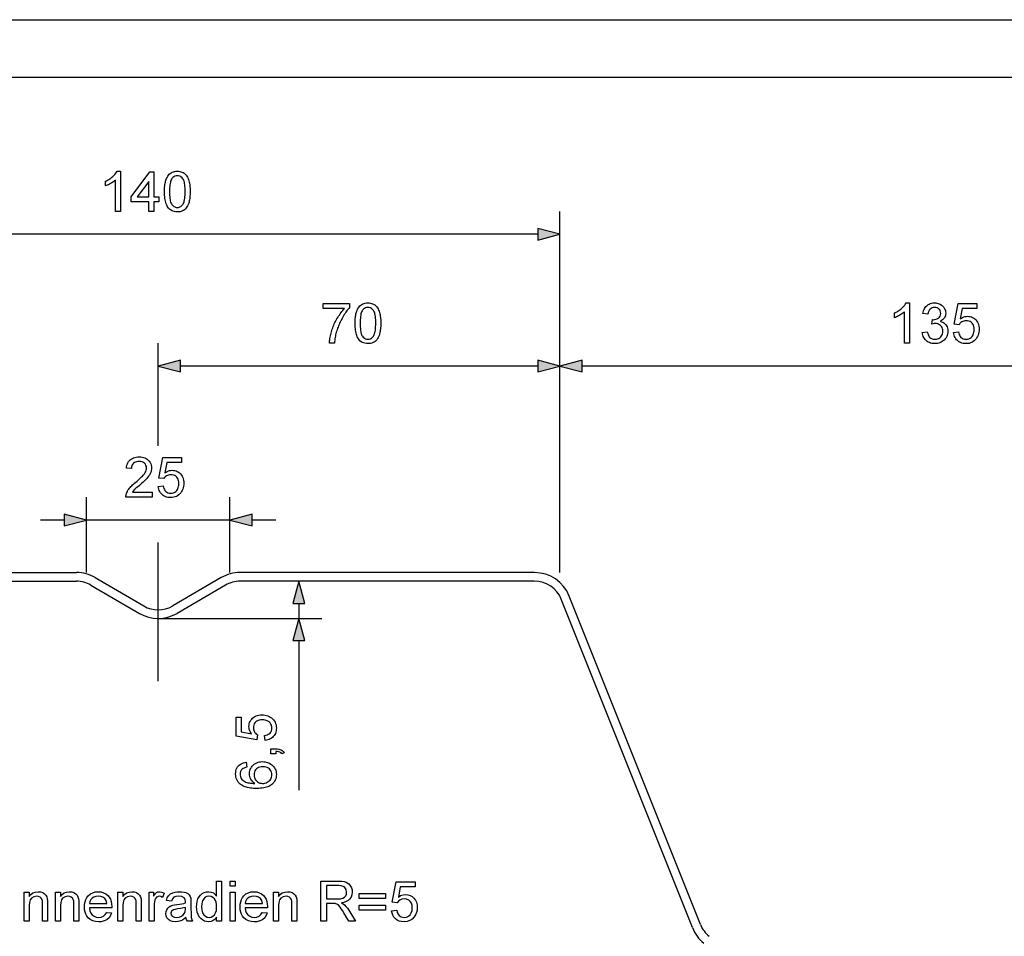
# Model space of a CAD drawing. Extents: x 0 to 420, y 0 to 297.
# Drawn here: x 138 to 223, y 217 to 297 of the extents above; entities that cross this region are included whole.
import ezdxf

# ---------------------------------------------------------------- set-up
doc = ezdxf.new("R2010")
doc.units = 0
doc.linetypes.add('DASHDOT', pattern=[0])
doc.layers.get('0').update_dxf_attribs({"linetype": 'CONTINUOUS'})

msp = doc.modelspace()

# ---------------------------------------------------------------- linework, layer by layer
at = {"color": 0}
for p, q in [((0, 297), (420, 297)), ((5, 292), (415, 292)), ((184.727, 248.815), (184.727, 280.295)), ((182.795, 278.295), (116.659, 278.295)), ((149.727, 259.863), (149.727, 268.815)), ((184.727, 248.815), (184.727, 268.815)), ((184.727, 248.815), (184.727, 268.815)), ((182.795, 266.815), (151.659, 266.815)), ((250.295, 266.815), (186.659, 266.815)), ((143.477, 248.815), (143.477, 255.395)), ((155.977, 248.815), (155.977, 255.395)), ((141.545, 253.395), (139.477, 253.395)), ((155.977, 253.395), (143.477, 253.395)), ((159.977, 253.395), (157.909, 253.395)), ((149.727, 249.869), (149.727, 251.425)), ((116.929, 248.815), (142.599, 248.815)), ((182.525, 248.815), (156.855, 248.815)), ((116.929, 248.065), (142.599, 248.065)), ((144.236, 248.373), (148.468, 245.906)), ((155.218, 248.373), (150.986, 245.906)), ((182.525, 248.065), (156.855, 248.065)), ((143.858, 247.725), (148.09, 245.258)), ((155.596, 247.725), (151.364, 245.258)), ((196.268, 217.869), (184.846, 246.492)), ((196.964, 218.147), (185.543, 246.77)), ((161.968, 246.133), (161.968, 244.815)), ((149.727, 244.815), (163.968, 244.815)), ((161.968, 242.883), (161.968, 229.856))]:
    msp.add_line(p, q, dxfattribs=at)
at = {"color": 0, "linetype": 'DASHDOT'}
msp.add_line((149.727, 239.358), (149.727, 249.869), dxfattribs=at)
at = {"color": 0}
for points in [[(146.432, 280.295), (145.994, 280.295), (145.994, 283.022), (145.927, 282.963), (145.852, 282.904), (145.769, 282.845), (145.679, 282.786), (145.58, 282.727), (145.479, 282.671), (145.383, 282.621), (145.291, 282.577), (145.203, 282.538), (145.119, 282.506), (145.119, 282.92), (145.222, 282.969), (145.321, 283.022), (145.417, 283.077), (145.508, 283.136), (145.596, 283.197), (145.681, 283.262), (145.761, 283.329), (145.865, 283.424), (145.955, 283.519), (146.033, 283.612), (146.098, 283.704), (146.15, 283.795), (146.432, 283.795)], [(148.911, 280.295), (148.911, 281.121), (147.355, 281.121), (147.355, 281.559), (149.008, 283.746), (149.348, 283.746), (149.348, 281.559), (149.786, 281.559), (149.786, 281.121), (149.348, 281.121), (149.348, 280.295)], [(150.272, 282.019), (150.274, 282.153), (150.278, 282.282), (150.286, 282.405), (150.297, 282.522), (150.311, 282.633), (150.328, 282.739), (150.348, 282.84), (150.371, 282.934), (150.397, 283.023), (150.442, 283.147), (150.494, 283.26), (150.553, 283.362), (150.618, 283.453), (150.69, 283.534), (150.769, 283.603), (150.855, 283.662), (150.948, 283.709), (151.048, 283.747), (151.155, 283.773), (151.269, 283.789), (151.39, 283.795), (151.498, 283.79), (151.602, 283.777), (151.701, 283.754), (151.796, 283.723), (151.886, 283.682), (151.991, 283.62), (152.083, 283.545), (152.163, 283.458), (152.231, 283.358), (152.278, 283.269), (152.322, 283.173), (152.362, 283.07), (152.398, 282.959), (152.431, 282.841), (152.451, 282.749), (152.469, 282.649), (152.483, 282.541), (152.494, 282.423), (152.502, 282.297), (152.507, 282.162), (152.508, 282.019), (152.507, 281.886), (152.502, 281.758), (152.494, 281.636), (152.484, 281.52), (152.47, 281.409), (152.453, 281.303), (152.433, 281.203), (152.41, 281.109), (152.384, 281.02), (152.34, 280.896), (152.288, 280.783), (152.23, 280.681), (152.165, 280.589), (152.093, 280.509), (152.014, 280.439), (151.928, 280.38), (151.835, 280.332), (151.734, 280.294), (151.627, 280.268), (151.512, 280.251), (151.39, 280.246), (151.253, 280.253), (151.124, 280.274), (151.004, 280.308), (150.893, 280.356), (150.79, 280.417), (150.697, 280.493), (150.612, 280.582), (150.557, 280.662), (150.508, 280.749), (150.463, 280.844), (150.423, 280.945), (150.388, 281.054), (150.357, 281.17), (150.331, 281.294), (150.31, 281.424), (150.293, 281.562), (150.281, 281.707), (150.274, 281.859)], [(150.71, 282.02), (150.711, 281.855), (150.717, 281.701), (150.727, 281.559), (150.741, 281.429), (150.759, 281.311), (150.78, 281.205), (150.806, 281.111), (150.835, 281.028), (150.869, 280.958), (150.906, 280.899), (150.988, 280.804), (151.078, 280.73), (151.174, 280.677), (151.279, 280.646), (151.39, 280.635), (151.502, 280.646), (151.606, 280.677), (151.703, 280.73), (151.792, 280.805), (151.874, 280.9), (151.912, 280.959), (151.945, 281.03), (151.974, 281.112), (152, 281.207), (152.022, 281.313), (152.039, 281.431), (152.053, 281.56), (152.063, 281.702), (152.069, 281.855), (152.071, 282.02), (152.069, 282.182), (152.063, 282.332), (152.054, 282.471), (152.04, 282.599), (152.023, 282.716), (152.002, 282.821), (151.977, 282.915), (151.949, 282.998), (151.917, 283.07), (151.88, 283.131), (151.8, 283.23), (151.71, 283.307), (151.611, 283.362), (151.503, 283.395), (151.386, 283.406), (151.275, 283.396), (151.172, 283.367), (151.077, 283.319), (150.991, 283.251), (150.913, 283.164), (150.874, 283.096), (150.84, 283.019), (150.809, 282.931), (150.783, 282.832), (150.76, 282.723), (150.742, 282.603), (150.728, 282.473), (150.718, 282.333), (150.712, 282.182)], [(148.911, 281.559), (148.911, 282.909), (147.891, 281.559)], [(182.795, 277.777), (184.727, 278.295), (182.795, 278.812)], [(164.11, 271.829), (164.11, 272.267), (166.394, 272.267), (166.394, 271.913), (166.329, 271.839), (166.263, 271.761), (166.198, 271.678), (166.132, 271.59), (166.067, 271.498), (166.002, 271.402), (165.937, 271.301), (165.872, 271.195), (165.807, 271.085), (165.743, 270.97), (165.685, 270.864), (165.63, 270.757), (165.578, 270.649), (165.527, 270.541), (165.48, 270.432), (165.434, 270.323), (165.391, 270.213), (165.351, 270.103), (165.313, 269.992), (165.277, 269.88), (165.244, 269.768), (165.213, 269.658), (165.186, 269.546), (165.162, 269.43), (165.14, 269.313), (165.121, 269.192), (165.105, 269.069), (165.092, 268.943), (165.082, 268.815), (164.644, 268.815), (164.648, 268.908), (164.656, 269.006), (164.667, 269.107), (164.683, 269.213), (164.702, 269.323), (164.725, 269.437), (164.752, 269.555), (164.783, 269.678), (164.818, 269.804), (164.853, 269.92), (164.891, 270.034), (164.931, 270.148), (164.975, 270.261), (165.021, 270.373), (165.07, 270.485), (165.122, 270.595), (165.177, 270.705), (165.235, 270.814), (165.296, 270.922), (165.365, 271.039), (165.436, 271.153), (165.507, 271.262), (165.58, 271.367), (165.653, 271.468), (165.728, 271.564), (165.803, 271.657), (165.88, 271.745), (165.957, 271.829)], [(166.881, 270.539), (166.882, 270.674), (166.887, 270.802), (166.895, 270.925), (166.905, 271.042), (166.919, 271.154), (166.936, 271.26), (166.956, 271.36), (166.98, 271.455), (167.006, 271.544), (167.051, 271.668), (167.103, 271.781), (167.162, 271.883), (167.227, 271.974), (167.299, 272.054), (167.378, 272.123), (167.463, 272.182), (167.556, 272.23), (167.656, 272.267), (167.763, 272.294), (167.877, 272.31), (167.999, 272.315), (168.107, 272.311), (168.21, 272.297), (168.31, 272.275), (168.405, 272.243), (168.495, 272.203), (168.599, 272.14), (168.691, 272.065), (168.771, 271.978), (168.839, 271.878), (168.887, 271.79), (168.93, 271.694), (168.971, 271.59), (169.007, 271.479), (169.04, 271.361), (169.06, 271.27), (169.077, 271.17), (169.092, 271.061), (169.103, 270.944), (169.11, 270.818), (169.115, 270.683), (169.117, 270.539), (169.115, 270.406), (169.111, 270.279), (169.103, 270.157), (169.092, 270.04), (169.078, 269.929), (169.062, 269.824), (169.042, 269.724), (169.019, 269.629), (168.993, 269.54), (168.948, 269.416), (168.897, 269.303), (168.838, 269.201), (168.773, 269.11), (168.701, 269.029), (168.622, 268.96), (168.536, 268.901), (168.443, 268.852), (168.343, 268.815), (168.235, 268.788), (168.121, 268.772), (167.999, 268.767), (167.861, 268.773), (167.733, 268.794), (167.613, 268.828), (167.501, 268.876), (167.399, 268.938), (167.305, 269.013), (167.22, 269.102), (167.166, 269.182), (167.116, 269.27), (167.072, 269.364), (167.031, 269.466), (166.996, 269.575), (166.965, 269.691), (166.94, 269.814), (166.918, 269.945), (166.902, 270.083), (166.89, 270.228), (166.883, 270.38)], [(215.182, 268.815), (214.744, 268.815), (214.744, 271.543), (214.677, 271.484), (214.602, 271.425), (214.519, 271.366), (214.429, 271.307), (214.33, 271.248), (214.229, 271.192), (214.133, 271.141), (214.041, 271.097), (213.953, 271.059), (213.869, 271.026), (213.869, 271.44), (213.972, 271.49), (214.071, 271.542), (214.167, 271.598), (214.259, 271.656), (214.346, 271.718), (214.431, 271.782), (214.511, 271.849), (214.615, 271.945), (214.705, 272.039), (214.783, 272.132), (214.848, 272.224), (214.9, 272.315), (215.182, 272.315)], [(216.3, 269.739), (216.737, 269.787), (216.769, 269.661), (216.809, 269.549), (216.855, 269.452), (216.908, 269.37), (216.969, 269.304), (217.056, 269.239), (217.157, 269.193), (217.272, 269.165), (217.4, 269.156), (217.523, 269.164), (217.634, 269.188), (217.736, 269.228), (217.827, 269.285), (217.909, 269.358), (217.977, 269.443), (218.03, 269.535), (218.068, 269.635), (218.091, 269.743), (218.098, 269.859), (218.091, 269.969), (218.068, 270.071), (218.031, 270.165), (217.979, 270.251), (217.911, 270.329), (217.832, 270.396), (217.745, 270.448), (217.65, 270.485), (217.547, 270.508), (217.435, 270.515), (217.35, 270.51), (217.252, 270.494), (217.141, 270.468), (217.188, 270.857), (217.254, 270.852), (217.376, 270.86), (217.491, 270.886), (217.601, 270.928), (217.704, 270.988), (217.791, 271.065), (217.854, 271.161), (217.891, 271.275), (217.904, 271.408), (217.895, 271.515), (217.867, 271.612), (217.82, 271.701), (217.755, 271.779), (217.676, 271.843), (217.585, 271.89), (217.484, 271.917), (217.372, 271.926), (217.261, 271.917), (217.159, 271.89), (217.067, 271.844), (216.985, 271.781), (216.914, 271.699), (216.858, 271.598), (216.815, 271.48), (216.786, 271.343), (216.348, 271.392), (216.374, 271.513), (216.407, 271.627), (216.449, 271.732), (216.498, 271.83), (216.555, 271.919), (216.62, 272), (216.692, 272.073), (216.785, 272.147), (216.885, 272.208), (216.993, 272.255), (217.107, 272.288), (217.229, 272.309), (217.359, 272.315), (217.467, 272.31), (217.572, 272.296), (217.673, 272.272), (217.771, 272.237), (217.865, 272.194), (217.974, 272.127), (218.069, 272.05), (218.151, 271.961), (218.219, 271.862), (218.272, 271.755), (218.311, 271.645), (218.334, 271.532), (218.341, 271.415), (218.334, 271.306), (218.311, 271.201), (218.273, 271.102), (218.22, 271.007), (218.153, 270.92), (218.07, 270.842), (217.973, 270.773), (217.862, 270.714), (217.981, 270.679), (218.089, 270.633), (218.187, 270.573), (218.275, 270.502), (218.353, 270.418), (218.419, 270.324), (218.47, 270.221), (218.507, 270.108), (218.529, 269.987), (218.536, 269.857), (218.529, 269.729), (218.509, 269.608), (218.476, 269.491), (218.429, 269.381), (218.369, 269.276), (218.296, 269.177), (218.21, 269.084), (218.125, 269.009), (218.036, 268.945), (217.941, 268.891), (217.84, 268.846), (217.735, 268.811), (217.624, 268.786), (217.507, 268.772), (217.385, 268.767), (217.26, 268.772), (217.141, 268.789), (217.028, 268.816), (216.921, 268.855), (216.821, 268.905), (216.727, 268.966), (216.639, 269.037), (216.559, 269.118), (216.49, 269.205), (216.431, 269.299), (216.382, 269.399), (216.345, 269.506), (216.317, 269.619)], [(219.022, 269.739), (219.46, 269.787), (219.484, 269.668), (219.517, 269.561), (219.559, 269.466), (219.611, 269.384), (219.672, 269.314), (219.76, 269.245), (219.863, 269.195), (219.979, 269.165), (220.108, 269.156), (220.236, 269.165), (220.353, 269.192), (220.458, 269.238), (220.551, 269.301), (220.632, 269.383), (220.69, 269.464), (220.737, 269.552), (220.773, 269.648), (220.8, 269.753), (220.815, 269.867), (220.821, 269.988), (220.814, 270.125), (220.792, 270.25), (220.757, 270.363), (220.707, 270.464), (220.643, 270.553), (220.565, 270.627), (220.473, 270.685), (220.367, 270.727), (220.246, 270.751), (220.112, 270.76), (220.006, 270.754), (219.91, 270.736), (219.823, 270.707), (219.745, 270.665), (219.653, 270.596), (219.575, 270.514), (219.508, 270.419), (219.071, 270.468), (219.411, 272.267), (221.064, 272.267), (221.064, 271.829), (219.772, 271.829), (219.605, 270.924), (219.705, 270.992), (219.806, 271.049), (219.91, 271.092), (220.015, 271.124), (220.121, 271.142), (220.23, 271.149), (220.351, 271.142), (220.466, 271.123), (220.576, 271.09), (220.68, 271.045), (220.779, 270.986), (220.873, 270.915), (220.96, 270.831), (221.039, 270.736), (221.106, 270.634), (221.161, 270.525), (221.203, 270.408), (221.234, 270.284), (221.252, 270.153), (221.258, 270.014), (221.253, 269.881), (221.236, 269.753), (221.209, 269.63), (221.171, 269.513), (221.122, 269.4), (221.062, 269.294), (220.992, 269.192), (220.907, 269.092), (220.815, 269.006), (220.715, 268.933), (220.608, 268.873), (220.494, 268.826), (220.372, 268.793), (220.243, 268.773), (220.106, 268.767), (219.978, 268.772), (219.857, 268.788), (219.742, 268.816), (219.635, 268.854), (219.535, 268.902), (219.441, 268.962), (219.355, 269.033), (219.277, 269.112), (219.209, 269.199), (219.151, 269.293), (219.104, 269.394), (219.066, 269.502), (219.039, 269.617)], [(167.318, 270.541), (167.32, 270.375), (167.326, 270.222), (167.336, 270.08), (167.349, 269.95), (167.367, 269.832), (167.389, 269.726), (167.414, 269.631), (167.444, 269.549), (167.477, 269.478), (167.514, 269.419), (167.597, 269.324), (167.686, 269.251), (167.783, 269.198), (167.887, 269.166), (167.999, 269.156), (168.11, 269.166), (168.214, 269.198), (168.311, 269.251), (168.401, 269.325), (168.483, 269.421), (168.52, 269.48), (168.554, 269.55), (168.583, 269.633), (168.609, 269.727), (168.63, 269.833), (168.648, 269.951), (168.662, 270.081), (168.671, 270.222), (168.677, 270.376), (168.679, 270.541), (168.677, 270.702), (168.672, 270.853), (168.662, 270.992), (168.649, 271.12), (168.632, 271.236), (168.611, 271.342), (168.586, 271.436), (168.557, 271.519), (168.525, 271.591), (168.489, 271.651), (168.408, 271.75), (168.318, 271.827), (168.219, 271.882), (168.111, 271.915), (167.994, 271.926), (167.883, 271.917), (167.78, 271.888), (167.686, 271.839), (167.6, 271.771), (167.522, 271.684), (167.483, 271.617), (167.448, 271.539), (167.418, 271.451), (167.391, 271.352), (167.369, 271.243), (167.351, 271.124), (167.336, 270.994), (167.326, 270.853), (167.32, 270.702)], [(151.659, 267.333), (149.727, 266.815), (151.659, 266.298)], [(182.795, 266.298), (184.727, 266.815), (182.795, 267.333)], [(186.659, 267.333), (184.727, 266.815), (186.659, 266.298)], [(149.191, 255.833), (149.191, 255.395), (146.906, 255.395), (146.909, 255.5), (146.925, 255.602), (146.954, 255.701), (146.992, 255.798), (147.037, 255.893), (147.091, 255.987), (147.152, 256.08), (147.222, 256.172), (147.278, 256.239), (147.342, 256.308), (147.413, 256.379), (147.491, 256.453), (147.576, 256.529), (147.668, 256.607), (147.768, 256.688), (147.887, 256.792), (147.998, 256.89), (148.099, 256.982), (148.192, 257.07), (148.275, 257.152), (148.349, 257.228), (148.414, 257.3), (148.47, 257.366), (148.516, 257.426), (148.584, 257.529), (148.637, 257.632), (148.675, 257.732), (148.697, 257.832), (148.705, 257.93), (148.694, 258.047), (148.66, 258.154), (148.604, 258.252), (148.526, 258.34), (148.43, 258.413), (148.321, 258.465), (148.198, 258.496), (148.061, 258.507), (147.945, 258.5), (147.838, 258.48), (147.741, 258.446), (147.654, 258.399), (147.576, 258.339), (147.497, 258.247), (147.439, 258.139), (147.405, 258.015), (147.392, 257.875), (146.955, 257.923), (146.973, 258.054), (147, 258.176), (147.038, 258.289), (147.086, 258.392), (147.144, 258.486), (147.212, 258.571), (147.29, 258.647), (147.377, 258.713), (147.472, 258.768), (147.576, 258.814), (147.687, 258.85), (147.807, 258.875), (147.935, 258.89), (148.071, 258.895), (148.208, 258.89), (148.337, 258.873), (148.457, 258.844), (148.569, 258.805), (148.672, 258.754), (148.767, 258.691), (148.854, 258.617), (148.942, 258.521), (149.014, 258.417), (149.07, 258.306), (149.11, 258.188), (149.134, 258.062), (149.142, 257.928), (149.137, 257.824), (149.123, 257.721), (149.098, 257.619), (149.064, 257.518), (149.018, 257.416), (148.96, 257.311), (148.889, 257.203), (148.804, 257.093), (148.747, 257.026), (148.679, 256.952), (148.6, 256.873), (148.511, 256.786), (148.41, 256.693), (148.299, 256.594), (148.178, 256.488), (148.058, 256.389), (147.952, 256.3), (147.861, 256.223), (147.785, 256.157), (147.723, 256.103), (147.675, 256.06), (147.6, 255.984), (147.533, 255.909), (147.477, 255.833)], [(149.726, 256.319), (150.163, 256.368), (150.187, 256.248), (150.22, 256.141), (150.263, 256.046), (150.315, 255.964), (150.375, 255.894), (150.464, 255.825), (150.566, 255.775), (150.682, 255.746), (150.812, 255.736), (150.94, 255.745), (151.056, 255.772), (151.161, 255.818), (151.254, 255.882), (151.335, 255.964), (151.393, 256.044), (151.44, 256.132), (151.477, 256.229), (151.503, 256.334), (151.519, 256.447), (151.524, 256.568), (151.517, 256.705), (151.496, 256.83), (151.46, 256.943), (151.411, 257.044), (151.347, 257.133), (151.269, 257.207), (151.177, 257.265), (151.07, 257.307), (150.95, 257.332), (150.816, 257.34), (150.71, 257.334), (150.613, 257.316), (150.526, 257.287), (150.448, 257.245), (150.357, 257.176), (150.278, 257.094), (150.212, 257), (149.774, 257.048), (150.115, 258.847), (151.767, 258.847), (151.767, 258.409), (150.475, 258.409), (150.308, 257.504), (150.408, 257.573), (150.51, 257.629), (150.613, 257.673), (150.718, 257.704), (150.825, 257.722), (150.933, 257.729), (151.054, 257.722), (151.17, 257.703), (151.28, 257.67), (151.384, 257.625), (151.483, 257.567), (151.576, 257.495), (151.664, 257.411), (151.743, 257.316), (151.81, 257.214), (151.865, 257.105), (151.907, 256.988), (151.937, 256.864), (151.956, 256.733), (151.962, 256.594), (151.956, 256.461), (151.94, 256.333), (151.913, 256.21), (151.875, 256.093), (151.826, 255.981), (151.766, 255.874), (151.695, 255.772), (151.61, 255.672), (151.518, 255.586), (151.419, 255.513), (151.312, 255.453), (151.197, 255.407), (151.075, 255.373), (150.946, 255.353), (150.81, 255.347), (150.681, 255.352), (150.56, 255.368), (150.446, 255.396), (150.339, 255.434), (150.238, 255.483), (150.145, 255.542), (150.058, 255.613), (149.98, 255.693), (149.912, 255.779), (149.855, 255.873), (149.807, 255.974), (149.77, 256.082), (149.743, 256.197)], [(141.545, 252.878), (143.477, 253.395), (141.545, 253.913)], [(157.909, 253.913), (155.977, 253.395), (157.909, 252.878)], [(162.486, 246.133), (161.968, 248.065), (161.451, 246.133)], [(162.486, 242.883), (161.968, 244.815), (161.451, 242.883)], [(159.045, 234.183), (158.996, 234.62), (159.116, 234.644), (159.223, 234.678), (159.317, 234.72), (159.4, 234.772), (159.469, 234.833), (159.539, 234.921), (159.588, 235.023), (159.618, 235.139), (159.628, 235.269), (159.619, 235.397), (159.592, 235.513), (159.546, 235.618), (159.482, 235.711), (159.4, 235.793), (159.32, 235.85), (159.232, 235.897), (159.135, 235.934), (159.03, 235.96), (158.917, 235.976), (158.796, 235.981), (158.658, 235.974), (158.533, 235.953), (158.421, 235.917), (158.32, 235.868), (158.231, 235.804), (158.156, 235.726), (158.098, 235.634), (158.057, 235.528), (158.032, 235.407), (158.024, 235.273), (158.03, 235.167), (158.048, 235.07), (158.077, 234.983), (158.118, 234.905), (158.188, 234.814), (158.27, 234.735), (158.364, 234.669), (158.316, 234.231), (156.517, 234.572), (156.517, 236.224), (156.954, 236.224), (156.954, 234.932), (157.86, 234.765), (157.791, 234.865), (157.735, 234.967), (157.691, 235.07), (157.66, 235.175), (157.641, 235.282), (157.635, 235.39), (157.641, 235.511), (157.661, 235.627), (157.693, 235.737), (157.739, 235.841), (157.797, 235.94), (157.869, 236.033), (157.953, 236.121), (158.047, 236.2), (158.149, 236.267), (158.259, 236.322), (158.375, 236.364), (158.499, 236.395), (158.631, 236.413), (158.77, 236.419), (158.903, 236.413), (159.031, 236.397), (159.154, 236.37), (159.271, 236.332), (159.383, 236.283), (159.49, 236.223), (159.592, 236.152), (159.691, 236.067), (159.778, 235.975), (159.851, 235.876), (159.911, 235.769), (159.957, 235.654), (159.99, 235.532), (160.01, 235.403), (160.017, 235.267), (160.011, 235.139), (159.995, 235.017), (159.968, 234.903), (159.93, 234.796), (159.881, 234.695), (159.821, 234.602), (159.751, 234.515), (159.671, 234.437), (159.584, 234.37), (159.491, 234.312), (159.39, 234.264), (159.282, 234.227), (159.167, 234.2)], [(159.968, 233.016), (159.531, 233.016), (159.531, 233.454), (159.968, 233.454), (160.104, 233.448), (160.225, 233.433), (160.333, 233.408), (160.427, 233.372), (160.535, 233.307), (160.625, 233.221), (160.697, 233.113), (160.503, 233.016), (160.425, 233.111), (160.318, 233.177), (160.226, 233.206), (160.109, 233.225), (159.968, 233.234)], [(157.392, 232.287), (157.441, 231.849), (157.316, 231.818), (157.21, 231.78), (157.122, 231.735), (157.052, 231.685), (156.967, 231.592), (156.906, 231.489), (156.869, 231.375), (156.857, 231.251), (156.864, 231.149), (156.884, 231.05), (156.917, 230.954), (156.964, 230.862), (157.024, 230.792), (157.094, 230.727), (157.174, 230.667), (157.264, 230.613), (157.365, 230.563), (157.445, 230.531), (157.536, 230.504), (157.637, 230.482), (157.749, 230.465), (157.871, 230.452), (158.003, 230.443), (158.146, 230.44), (158.057, 230.505), (157.978, 230.576), (157.908, 230.652), (157.848, 230.734), (157.798, 230.822), (157.748, 230.936), (157.712, 231.053), (157.691, 231.173), (157.684, 231.295), (157.69, 231.416), (157.709, 231.532), (157.742, 231.642), (157.787, 231.748), (157.845, 231.848), (157.916, 231.942), (158, 232.032), (158.095, 232.112), (158.196, 232.18), (158.306, 232.236), (158.423, 232.28), (158.547, 232.311), (158.679, 232.329), (158.819, 232.336), (158.928, 232.332), (159.034, 232.32), (159.137, 232.3), (159.238, 232.272), (159.336, 232.236), (159.432, 232.192), (159.54, 232.13), (159.638, 232.06), (159.724, 231.981), (159.801, 231.894), (159.866, 231.798), (159.92, 231.695), (159.963, 231.586), (159.993, 231.473), (160.011, 231.353), (160.017, 231.229), (160.011, 231.096), (159.992, 230.97), (159.962, 230.85), (159.919, 230.737), (159.864, 230.629), (159.796, 230.528), (159.717, 230.433), (159.625, 230.344), (159.549, 230.285), (159.465, 230.231), (159.373, 230.183), (159.272, 230.141), (159.163, 230.104), (159.045, 230.073), (158.919, 230.047), (158.785, 230.028), (158.642, 230.013), (158.491, 230.005), (158.331, 230.002), (158.18, 230.004), (158.035, 230.011), (157.896, 230.022), (157.764, 230.038), (157.638, 230.058), (157.519, 230.083), (157.406, 230.113), (157.3, 230.146), (157.2, 230.185), (157.107, 230.227), (157.02, 230.275), (156.94, 230.326), (156.866, 230.383), (156.773, 230.469), (156.692, 230.563), (156.624, 230.665), (156.568, 230.773), (156.524, 230.888), (156.493, 231.011), (156.475, 231.141), (156.468, 231.278), (156.475, 231.414), (156.496, 231.541), (156.53, 231.66), (156.577, 231.77), (156.639, 231.872), (156.714, 231.966), (156.788, 232.038), (156.869, 232.101), (156.958, 232.156), (157.055, 232.202), (157.16, 232.239), (157.272, 232.267)], [(158.809, 230.44), (158.916, 230.446), (159.021, 230.465), (159.123, 230.496), (159.224, 230.54), (159.317, 230.594), (159.398, 230.656), (159.467, 230.727), (159.525, 230.807), (159.57, 230.894), (159.602, 230.987), (159.622, 231.088), (159.628, 231.195), (159.619, 231.316), (159.594, 231.426), (159.551, 231.528), (159.491, 231.62), (159.414, 231.703), (159.323, 231.773), (159.219, 231.828), (159.102, 231.867), (158.974, 231.89), (158.833, 231.898), (158.697, 231.89), (158.574, 231.867), (158.463, 231.829), (158.363, 231.775), (158.276, 231.705), (158.203, 231.623), (158.146, 231.529), (158.105, 231.423), (158.081, 231.306), (158.072, 231.178), (158.081, 231.058), (158.105, 230.946), (158.146, 230.842), (158.203, 230.744), (158.276, 230.655), (158.363, 230.577), (158.459, 230.517), (158.566, 230.474), (158.682, 230.448)], [(154.816, 218.424), (154.816, 218.791), (154.684, 218.609), (154.526, 218.48), (154.34, 218.402), (154.126, 218.376), (153.935, 218.394), (153.754, 218.449), (153.584, 218.541), (153.432, 218.666), (153.304, 218.82), (153.201, 219.004), (153.126, 219.211), (153.081, 219.439), (153.066, 219.686), (153.079, 219.929), (153.121, 220.156), (153.19, 220.368), (153.288, 220.556), (153.413, 220.713), (153.565, 220.837), (153.738, 220.928), (153.925, 220.983), (154.124, 221.001), (154.338, 220.974), (154.528, 220.895), (154.688, 220.773), (154.816, 220.62), (154.816, 221.924), (155.253, 221.924), (155.253, 218.424)], [(155.982, 221.487), (155.982, 221.924), (156.42, 221.924), (156.42, 221.487)], [(163.906, 218.424), (163.906, 221.924), (165.435, 221.924), (165.71, 221.914), (165.937, 221.883), (166.116, 221.831), (166.326, 221.701), (166.489, 221.499), (166.566, 221.336), (166.613, 221.161), (166.628, 220.975), (166.602, 220.741), (166.525, 220.533), (166.397, 220.351), (166.266, 220.236), (166.103, 220.144), (165.909, 220.075), (165.684, 220.029), (165.84, 219.941), (165.954, 219.854), (166.082, 219.719), (166.205, 219.562), (166.323, 219.384), (166.904, 218.424), (166.345, 218.424), (165.901, 219.158), (165.779, 219.353), (165.672, 219.515), (165.581, 219.644), (165.462, 219.786), (165.356, 219.876), (165.153, 219.964), (164.906, 219.98), (164.392, 219.98), (164.392, 218.424)], [(164.392, 220.369), (165.345, 220.369), (165.614, 220.385), (165.811, 220.435), (165.954, 220.521), (166.058, 220.646), (166.121, 220.798), (166.142, 220.963), (166.1, 221.191), (165.976, 221.374), (165.845, 221.464), (165.67, 221.518), (165.453, 221.536), (164.392, 221.536)], [(170.064, 219.348), (170.502, 219.397), (170.547, 219.204), (170.618, 219.047), (170.714, 218.923), (170.905, 218.804), (171.15, 218.765), (171.357, 218.79), (171.532, 218.866), (171.674, 218.993), (171.779, 219.161), (171.842, 219.363), (171.863, 219.597), (171.843, 219.819), (171.784, 220.007), (171.685, 220.162), (171.548, 220.277), (171.37, 220.346), (171.154, 220.369), (170.952, 220.345), (170.787, 220.274), (170.655, 220.166), (170.55, 220.029), (170.113, 220.077), (170.453, 221.876), (172.106, 221.876), (172.106, 221.438), (170.814, 221.438), (170.647, 220.533), (170.849, 220.658), (171.057, 220.733), (171.272, 220.758), (171.48, 220.738), (171.671, 220.678), (171.845, 220.579), (172.003, 220.44), (172.133, 220.27), (172.226, 220.077), (172.282, 219.861), (172.3, 219.623), (172.284, 219.393), (172.234, 219.18), (172.15, 218.982), (172.034, 218.801), (171.857, 218.615), (171.65, 218.482), (171.414, 218.402), (171.148, 218.376), (170.929, 218.392), (170.73, 218.442), (170.553, 218.526), (170.397, 218.642), (170.267, 218.786), (170.168, 218.952), (170.101, 219.139)], [(138.045, 218.424), (138.045, 220.952), (138.482, 220.952), (138.482, 220.594), (138.631, 220.772), (138.81, 220.899), (139.018, 220.975), (139.255, 221.001), (139.467, 220.98), (139.66, 220.919), (139.821, 220.824), (139.936, 220.704), (140.013, 220.559), (140.064, 220.389), (140.081, 220.226), (140.086, 219.974), (140.086, 218.424), (139.649, 218.424), (139.649, 219.944), (139.637, 220.17), (139.6, 220.331), (139.533, 220.446), (139.427, 220.536), (139.293, 220.593), (139.136, 220.612), (138.888, 220.569), (138.676, 220.44), (138.568, 220.292), (138.504, 220.074), (138.482, 219.789), (138.482, 218.424)], [(140.767, 218.424), (140.767, 220.952), (141.204, 220.952), (141.204, 220.594), (141.353, 220.772), (141.532, 220.899), (141.74, 220.975), (141.978, 221.001), (142.189, 220.98), (142.382, 220.919), (142.543, 220.824), (142.658, 220.704), (142.736, 220.559), (142.786, 220.389), (142.803, 220.226), (142.809, 219.974), (142.809, 218.424), (142.371, 218.424), (142.371, 219.944), (142.359, 220.17), (142.322, 220.331), (142.255, 220.446), (142.15, 220.536), (142.015, 220.593), (141.858, 220.612), (141.61, 220.569), (141.398, 220.44), (141.29, 220.292), (141.226, 220.074), (141.204, 219.789), (141.204, 218.424)], [(145.234, 219.202), (145.663, 219.154), (145.571, 218.925), (145.439, 218.734), (145.266, 218.58), (145.111, 218.491), (144.936, 218.427), (144.741, 218.389), (144.526, 218.376), (144.257, 218.397), (144.018, 218.461), (143.808, 218.567), (143.627, 218.715), (143.507, 218.862), (143.414, 219.031), (143.348, 219.221), (143.308, 219.433), (143.295, 219.667), (143.308, 219.909), (143.348, 220.128), (143.416, 220.325), (143.51, 220.499), (143.63, 220.651), (143.811, 220.804), (144.016, 220.913), (144.246, 220.979), (144.502, 221.001), (144.749, 220.98), (144.972, 220.916), (145.172, 220.809), (145.348, 220.661), (145.466, 220.513), (145.558, 220.344), (145.624, 220.153), (145.663, 219.939), (145.677, 219.703), (145.674, 219.591), (143.732, 219.591), (143.771, 219.345), (143.853, 219.141), (143.979, 218.978), (144.14, 218.859), (144.325, 218.788), (144.534, 218.765), (144.764, 218.791), (144.957, 218.869), (145.113, 219.005)], [(143.732, 219.98), (145.239, 219.98), (145.181, 220.223), (145.066, 220.396), (144.906, 220.516), (144.717, 220.588), (144.499, 220.612), (144.301, 220.593), (144.124, 220.535), (143.97, 220.44), (143.848, 220.312), (143.769, 220.159)], [(146.211, 218.424), (146.211, 220.952), (146.649, 220.952), (146.649, 220.594), (146.798, 220.772), (146.976, 220.899), (147.184, 220.975), (147.422, 221.001), (147.633, 220.98), (147.827, 220.919), (147.988, 220.824), (148.102, 220.704), (148.18, 220.559), (148.23, 220.389), (148.247, 220.226), (148.253, 219.974), (148.253, 218.424), (147.816, 218.424), (147.816, 219.944), (147.803, 220.17), (147.767, 220.331), (147.699, 220.446), (147.594, 220.536), (147.459, 220.593), (147.303, 220.612), (147.054, 220.569), (146.843, 220.44), (146.735, 220.292), (146.67, 220.074), (146.649, 219.789), (146.649, 218.424)], [(148.934, 218.424), (148.934, 220.952), (149.322, 220.952), (149.322, 220.614), (149.455, 220.81), (149.577, 220.926), (149.7, 220.982), (149.834, 221.001), (150.039, 220.971), (150.246, 220.881), (150.106, 220.49), (149.962, 220.581), (149.818, 220.612), (149.586, 220.526), (149.497, 220.423), (149.438, 220.286), (149.401, 220.126), (149.378, 219.956), (149.371, 219.776), (149.371, 218.424)], [(152.142, 218.765), (151.981, 218.636), (151.828, 218.536), (151.682, 218.464), (151.462, 218.398), (151.226, 218.376), (150.979, 218.398), (150.773, 218.466), (150.608, 218.578), (150.488, 218.726), (150.416, 218.898), (150.392, 219.096), (150.412, 219.272), (150.474, 219.433), (150.568, 219.571), (150.687, 219.678), (150.828, 219.759), (150.985, 219.818), (151.138, 219.85), (151.353, 219.882), (151.587, 219.914), (151.788, 219.949), (151.956, 219.988), (152.091, 220.029), (152.093, 220.133), (152.064, 220.341), (151.977, 220.477), (151.782, 220.578), (151.51, 220.612), (151.258, 220.588), (151.082, 220.515), (150.962, 220.382), (150.878, 220.174), (150.441, 220.223), (150.517, 220.466), (150.63, 220.657), (150.792, 220.803), (151.012, 220.912), (151.188, 220.961), (151.381, 220.991), (151.592, 221.001), (151.796, 220.992), (151.973, 220.967), (152.123, 220.924), (152.3, 220.837), (152.423, 220.73), (152.505, 220.597), (152.558, 220.434), (152.574, 220.283), (152.579, 220.051), (152.579, 219.508), (152.583, 219.173), (152.592, 218.925), (152.609, 218.764), (152.652, 218.59), (152.725, 218.424), (152.288, 218.424), (152.195, 218.582)], [(153.503, 219.688), (153.525, 219.404), (153.591, 219.173), (153.7, 218.994), (153.84, 218.867), (153.995, 218.79), (154.166, 218.765), (154.338, 218.789), (154.491, 218.862), (154.626, 218.984), (154.731, 219.156), (154.794, 219.379), (154.816, 219.653), (154.803, 219.884), (154.767, 220.083), (154.707, 220.248), (154.623, 220.38), (154.484, 220.509), (154.326, 220.586), (154.148, 220.612), (153.974, 220.587), (153.821, 220.513), (153.688, 220.389), (153.585, 220.212), (153.524, 219.979)], [(155.982, 218.424), (155.982, 220.952), (156.42, 220.952), (156.42, 218.424)], [(158.796, 219.202), (159.225, 219.154), (159.134, 218.925), (159.001, 218.734), (158.829, 218.58), (158.674, 218.491), (158.499, 218.427), (158.304, 218.389), (158.088, 218.376), (157.82, 218.397), (157.58, 218.461), (157.37, 218.567), (157.189, 218.715), (157.07, 218.862), (156.977, 219.031), (156.91, 219.221), (156.87, 219.433), (156.857, 219.667), (156.871, 219.909), (156.911, 220.128), (156.978, 220.325), (157.072, 220.499), (157.193, 220.651), (157.373, 220.804), (157.579, 220.913), (157.809, 220.979), (158.064, 221.001), (158.311, 220.98), (158.535, 220.916), (158.735, 220.809), (158.911, 220.661), (159.029, 220.513), (159.121, 220.344), (159.187, 220.153), (159.226, 219.939), (159.239, 219.703), (159.237, 219.591), (157.295, 219.591), (157.333, 219.345), (157.416, 219.141), (157.542, 218.978), (157.702, 218.859), (157.887, 218.788), (158.097, 218.765), (158.326, 218.791), (158.519, 218.869), (158.676, 219.005)], [(157.295, 219.98), (158.802, 219.98), (158.743, 220.223), (158.628, 220.396), (158.469, 220.516), (158.28, 220.588), (158.062, 220.612), (157.863, 220.593), (157.687, 220.535), (157.532, 220.44), (157.41, 220.312), (157.331, 220.159)], [(159.774, 218.424), (159.774, 220.952), (160.211, 220.952), (160.211, 220.594), (160.36, 220.772), (160.539, 220.899), (160.747, 220.975), (160.985, 221.001), (161.196, 220.98), (161.389, 220.919), (161.55, 220.824), (161.665, 220.704), (161.742, 220.559), (161.793, 220.389), (161.81, 220.226), (161.816, 219.974), (161.816, 218.424), (161.378, 218.424), (161.378, 219.944), (161.366, 220.17), (161.329, 220.331), (161.262, 220.446), (161.157, 220.536), (161.022, 220.593), (160.865, 220.612), (160.617, 220.569), (160.405, 220.44), (160.297, 220.292), (160.233, 220.074), (160.211, 219.789), (160.211, 218.424)], [(169.529, 220.417), (167.245, 220.417), (167.245, 220.855), (169.529, 220.855)], [(152.093, 219.64), (151.917, 219.586), (151.691, 219.539), (151.414, 219.497), (151.195, 219.461), (151.051, 219.421), (150.887, 219.298), (150.829, 219.118), (150.861, 218.979), (150.955, 218.866), (151.11, 218.79), (151.323, 218.765), (151.55, 218.791), (151.75, 218.868), (151.912, 218.987), (152.024, 219.135), (152.074, 219.29), (152.091, 219.504)], [(169.529, 219.397), (167.245, 219.397), (167.245, 219.834), (169.529, 219.834)]]:
    msp.add_lwpolyline(points, close=True, dxfattribs=at)
for centre, radius, start, end in [((142.599, 245.565), 3.25, 59.75705, 90), ((156.855, 245.565), 3.25, 90, 120.24295), ((182.525, 245.565), 3.25, 21.75352, 90), ((142.599, 245.565), 2.5, 59.75705, 90), ((156.855, 245.565), 2.5, 90, 120.24295), ((182.525, 245.565), 2.5, 21.75352, 90), ((149.727, 248.065), 2.5, 239.75705, 300.24295), ((149.727, 248.065), 3.25, 239.75705, 300.24295), ((199.286, 219.073), 2.5, 201.75352, 231.57087), ((199.286, 219.073), 3.25, 201.75352, 231.57087)]:
    msp.add_arc(centre, radius, start, end, dxfattribs=at)
for points in [[(182.795, 277.777), (184.727, 278.295), (182.795, 277.777), (182.795, 278.812)], [(151.659, 267.333), (149.727, 266.815), (151.659, 267.333), (151.659, 266.298)], [(182.795, 266.298), (184.727, 266.815), (182.795, 266.298), (182.795, 267.333)], [(186.659, 267.333), (184.727, 266.815), (186.659, 267.333), (186.659, 266.298)], [(141.545, 252.878), (143.477, 253.395), (141.545, 252.878), (141.545, 253.913)], [(157.909, 253.913), (155.977, 253.395), (157.909, 253.913), (157.909, 252.878)], [(162.486, 246.133), (161.968, 248.065), (162.486, 246.133), (161.451, 246.133)], [(162.486, 242.883), (161.968, 244.815), (162.486, 242.883), (161.451, 242.883)]]:
    msp.add_solid(points, dxfattribs=at)

doc.saveas('drawing.dxf')
